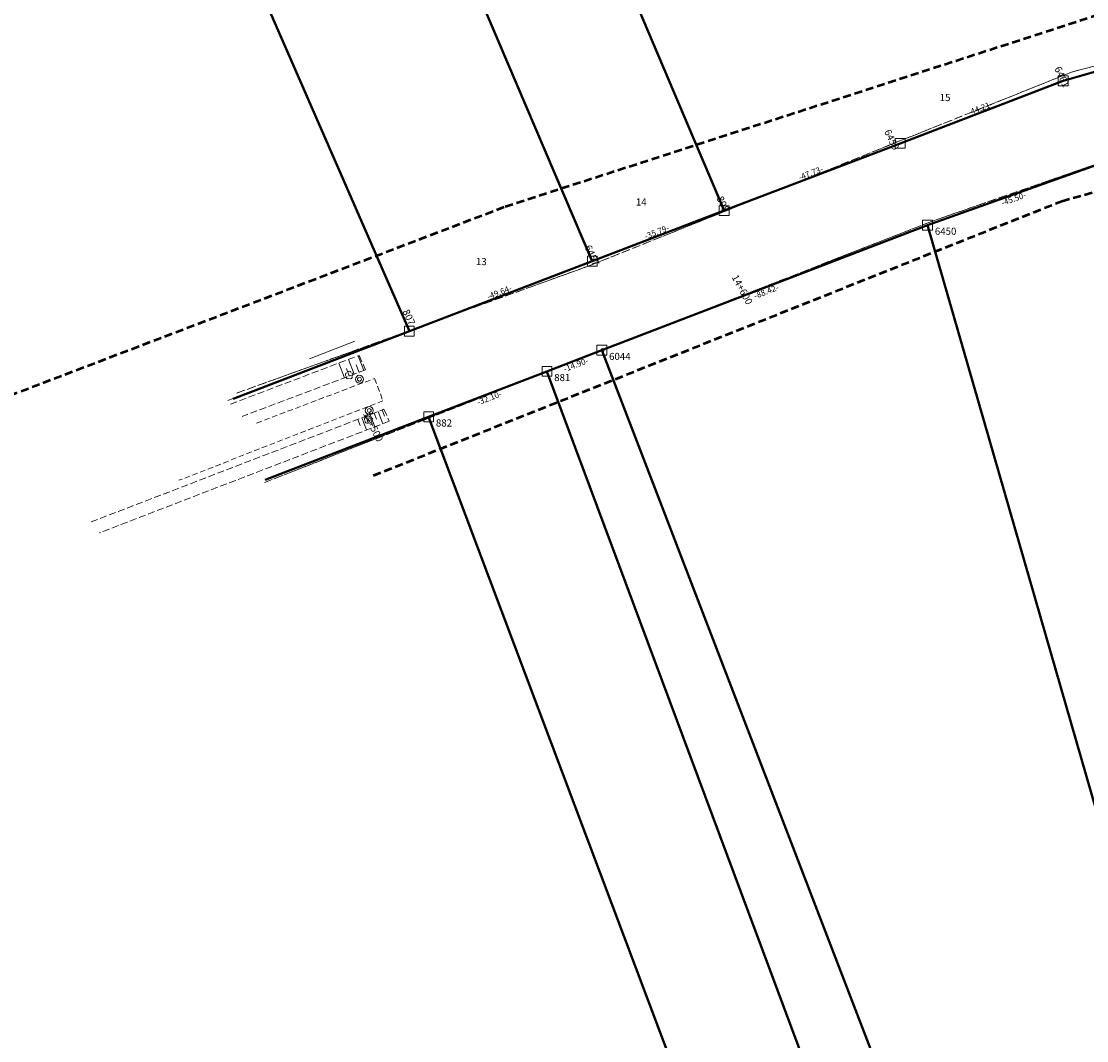
# Model space of a CAD drawing. Units: metres. Extents: x 7586800 to 7588062, y 5896247 to 5896883.
# Drawn here: x 7587256 to 7587526, y 5896463 to 5896722 of the extents above; entities that cross this region are included whole.
import ezdxf
from ezdxf.enums import TextEntityAlignment as Align

# ---------------------------------------------------------------- set-up
doc = ezdxf.new("R2010")
doc.units = ezdxf.units.M
for name, pattern in [('1', [0]), ('2', [3, 2, -1]), ('GUK', [2.8, 2.1, -0.7]), ('GUZ', [1.4, 0.7, -0.7]), ('KOU', [2.1, 1.4, -0.7]), ('WSQ', [2.45, 1.75, -0.7])]:
    doc.linetypes.add(name, pattern=pattern)
doc.layers.get('0').update_dxf_attribs({"color": 250, "linetype": 'CONTINUOUS', "lineweight": 100})
for name, color, linetype, lineweight in [('000_INNE__NIEZYDENTYFIKOWANE__L_0', 8, '1', 18), ('202-PUNKT_GRANICZNY_STABILIZOWANY_TRWALE_T_0', 8, 'CONTINUOUS', 18), ('217-GRANICA_KONTURU_KLASYFIKCYJNEGO_L_0', 8, 'GUK', 18), ('218-GRANICA_UZYTKU_L_0', 8, 'GUZ', 0), ('CZOLOWKI_T_0', 142, 'CONTINUOUS', 18), ('DRZEWO_LISCIASTE__PUNKT__T_0', 8, 'CONTINUOUS', 18), ('EGB_DZIALKAEWIDENCYJNA_L_0', 96, '1', 35), ('EGB_DZIALKAEWIDENCYJNA_T_0', 3, 'CONTINUOUS', 18), ('HEKTOMETRY_T_0', 7, 'CONTINUOUS', 18), ('JEZDNIA__POWIERZCHNIA__L_0', 8, 'KOU', 18), ('KILOMETRAZ_T_0', 70, 'CONTINUOUS', 18), ('PRZEWOD_TELEKOMUNIKACYJNY__LINIA__L_0', 8, '1', 18), ('PRZEWOD_WODOCIAGOWY__LINIA__L_0', 8, '1', 18), ('PUNKTY-WYKAZ_T_0', 3, 'CONTINUOUS', 18), ('PUNKTY-WYKAZ_T_2', 1, 'CONTINUOUS', 18), ('SKARPA_NIEUMOCNIONA__POWIERZCHNIA__L_0', 8, 'WSQ', 18), ('SYMBOLE_T_0', 3, 'CONTINUOUS', 15), ('ZAKRES_L_0', 8, '1', 0), ('ZAKRES_L_0_a', 30, '2', 50)]:
    doc.layers.add(name, color=color, linetype=linetype, lineweight=lineweight)
doc.styles.get("Standard").update_dxf_attribs({"font": 'txt', "width": 0.75})

# ---------------------------------------------------------------- blocks, each defined once
blk = doc.blocks.new('DLI')
blk.add_circle((0, 0), 0.06)
for centre, start, end in [((-0.48, 0.15), 102.1491, 221.8554), ((0, 0.5), 30.1447, 149.8553), ((0.48, 0.15), 318.1446, 77.8509), ((-0.29, -0.4), 174.1528, 293.8496), ((0.29, -0.4), 246.1504, 5.8472)]:
    blk.add_arc(centre, 0.5, start, end)
blk = doc.blocks.new('SLH')
for radius in [1, 0.5]:
    blk.add_circle((0, 0), radius)
blk = doc.blocks.new('BET')
for p, q in [((-1.25, 1.25), (1.25, 1.25)), ((-1.25, -1.25), (-1.25, 1.25)), ((1.25, 1.25), (1.25, -1.25)), ((1.25, -1.25), (-1.25, -1.25))]:
    blk.add_line(p, q)
blk = doc.blocks.new('GRT')
blk.add_circle((0, 0), 0.4)

msp = doc.modelspace()

# ---------------------------------------------------------------- linework, layer by layer
at = {"layer": '000_INNE__NIEZYDENTYFIKOWANE__L_0', "linetype": '1'}
for p, q in [((7587338.34, 5896631.41), (7587336.92, 5896635.17)), ((7587340.83, 5896632.36), (7587339.42, 5896636.11)), ((7587343.24, 5896633.26), (7587341.82, 5896637.03)), ((7587339.59, 5896631.89), (7587338.88, 5896633.76)), ((7587342.07, 5896632.82), (7587341.36, 5896634.7)), ((7587343.82, 5896621.7), (7587344.41, 5896620.15)), ((7587344.85, 5896622.09), (7587346.03, 5896619.01)), ((7587345.87, 5896622.49), (7587346.47, 5896620.94)), ((7587346.9, 5896622.88), (7587348.09, 5896619.8)), ((7587347.93, 5896623.28), (7587348.52, 5896621.74)), ((7587341.76, 5896620.9), (7587342.35, 5896619.36)), ((7587342.79, 5896621.3), (7587343.98, 5896618.21))]:
    msp.add_line(p, q, dxfattribs=at)
at = {"layer": '217-GRANICA_KONTURU_KLASYFIKCYJNEGO_L_0', "linetype": 'GUK'}
for p, q in [((7587522.62, 5896708.9), (7587555.35, 5896717.57)), ((7587479.96, 5896691.8), (7587522.62, 5896708.9)), ((7587435.59, 5896673.95), (7587479.96, 5896691.8)), ((7587529.98, 5896685.96), (7587487.12, 5896671.06)), ((7587400.93, 5896660.02), (7587435.59, 5896673.95)), ((7587487.12, 5896671.06), (7587403.79, 5896638.49)), ((7587355.42, 5896643.57), (7587400.93, 5896660.02)), ((7587311.08, 5896627.56), (7587355.42, 5896643.57)), ((7587403.79, 5896638.49), (7587389.91, 5896633.05)), ((7587389.91, 5896633.05), (7587358.93, 5896620.91)), ((7587358.93, 5896620.91), (7587318.15, 5896604.92))]:
    msp.add_line(p, q, dxfattribs=at)
at = {"layer": '218-GRANICA_UZYTKU_L_0', "linetype": 'GUZ'}
for p, q in [((7587522.62, 5896708.9), (7587555.35, 5896717.57)), ((7587479.96, 5896691.8), (7587522.62, 5896708.9)), ((7587435.59, 5896673.95), (7587479.96, 5896691.8)), ((7587529.98, 5896685.96), (7587487.12, 5896671.06)), ((7587400.93, 5896660.02), (7587435.59, 5896673.95)), ((7587487.12, 5896671.06), (7587403.79, 5896638.49)), ((7587355.42, 5896643.57), (7587400.93, 5896660.02)), ((7587311.08, 5896627.56), (7587355.42, 5896643.57)), ((7587403.79, 5896638.49), (7587389.91, 5896633.05)), ((7587389.91, 5896633.05), (7587358.93, 5896620.91)), ((7587358.93, 5896620.91), (7587318.15, 5896604.92))]:
    msp.add_line(p, q, dxfattribs=at)
at = {"layer": 'EGB_DZIALKAEWIDENCYJNA_L_0', "linetype": '1'}
for p, q in [((7587351.37, 5896870.18), (7587434.6, 5896673.79)), ((7587434.6, 5896673.79), (7587351.37, 5896870.18)), ((7587317.34, 5896857.53), (7587401.17, 5896661)), ((7587401.17, 5896661), (7587317.34, 5896857.53)), ((7587269.12, 5896839.61), (7587354.82, 5896643.24)), ((7587354.82, 5896643.24), (7587269.12, 5896839.61)), ((7587520.45, 5896706.69), (7587554.11, 5896716.25)), ((7587554.11, 5896716.25), (7587520.45, 5896706.69)), ((7587479.18, 5896690.83), (7587520.45, 5896706.69)), ((7587520.45, 5896706.69), (7587479.18, 5896690.83)), ((7587434.6, 5896673.79), (7587479.18, 5896690.83)), ((7587479.18, 5896690.83), (7587434.6, 5896673.79)), ((7587528.98, 5896685.4), (7587486.12, 5896670.13)), ((7587486.12, 5896670.13), (7587528.98, 5896685.4)), ((7587401.17, 5896661), (7587434.6, 5896673.79)), ((7587434.6, 5896673.79), (7587401.17, 5896661)), ((7587486.12, 5896670.13), (7587403.58, 5896638.42)), ((7587403.58, 5896638.42), (7587486.12, 5896670.13)), ((7587486.12, 5896670.13), (7587544.3, 5896468.08)), ((7587544.3, 5896468.08), (7587486.12, 5896670.13)), ((7587354.82, 5896643.24), (7587401.17, 5896661)), ((7587401.17, 5896661), (7587354.82, 5896643.24)), ((7587310.17, 5896626.12), (7587354.82, 5896643.24)), ((7587354.82, 5896643.24), (7587310.17, 5896626.12)), ((7587403.58, 5896638.42), (7587389.67, 5896633.07)), ((7587389.67, 5896633.07), (7587403.58, 5896638.42)), ((7587403.58, 5896638.42), (7587518.77, 5896338.97)), ((7587518.77, 5896338.97), (7587403.58, 5896638.42)), ((7587389.67, 5896633.07), (7587359.7, 5896621.56)), ((7587359.7, 5896621.56), (7587389.67, 5896633.07)), ((7587389.67, 5896633.07), (7587512.06, 5896304.77)), ((7587512.06, 5896304.77), (7587389.67, 5896633.07)), ((7587359.7, 5896621.56), (7587318.26, 5896605.62)), ((7587318.26, 5896605.62), (7587359.7, 5896621.56)), ((7587359.7, 5896621.56), (7587500.68, 5896246.77)), ((7587500.68, 5896246.77), (7587359.7, 5896621.56))]:
    msp.add_line(p, q, dxfattribs=at)
at = {"layer": 'JEZDNIA__POWIERZCHNIA__L_0', "linetype": 'KOU'}
for p, q in [((7587316.11, 5896619.98), (7587346.02, 5896631.28)), ((7587346.02, 5896631.28), (7587348.12, 5896625.59)), ((7587348.12, 5896625.59), (7587296.44, 5896605.47))]:
    msp.add_line(p, q, dxfattribs=at)
at = {"layer": 'PRZEWOD_TELEKOMUNIKACYJNY__LINIA__L_0', "linetype": '1'}
msp.add_line((7587329.55, 5896636.28), (7587340.97, 5896640.69), dxfattribs=at)
at = {"layer": 'PRZEWOD_WODOCIAGOWY__LINIA__L_0', "linetype": '1'}
msp.add_line((7587342.73, 5896638.84), (7587308.81, 5896625.66), dxfattribs=at)
at = {"layer": 'SKARPA_NIEUMOCNIONA__POWIERZCHNIA__L_0', "linetype": 'WSQ'}
for p, q in [((7587309.5, 5896624.76), (7587342.07, 5896637.12)), ((7587342.07, 5896637.12), (7587343.71, 5896633.44)), ((7587343.71, 5896633.44), (7587312.46, 5896621.66)), ((7587274.17, 5896594.92), (7587348.38, 5896623.45)), ((7587348.38, 5896623.45), (7587349.68, 5896620.41)), ((7587349.68, 5896620.41), (7587276.25, 5896592.14))]:
    msp.add_line(p, q, dxfattribs=at)
at = {"layer": 'ZAKRES_L_0', "linetype": '2'}
for p, q in [((7587555.35, 5896717.57), (7587522.62, 5896708.9)), ((7587522.62, 5896708.9), (7587479.96, 5896691.8)), ((7587479.96, 5896691.8), (7587435.59, 5896673.95)), ((7587487.12, 5896671.06), (7587529.98, 5896685.96)), ((7587435.59, 5896673.95), (7587400.93, 5896660.02)), ((7587403.79, 5896638.49), (7587487.12, 5896671.06)), ((7587400.93, 5896660.02), (7587355.42, 5896643.57)), ((7587355.42, 5896643.57), (7587311.08, 5896627.56)), ((7587389.91, 5896633.05), (7587403.79, 5896638.49)), ((7587358.93, 5896620.91), (7587389.91, 5896633.05)), ((7587318.15, 5896604.92), (7587358.93, 5896620.91))]:
    msp.add_line(p, q, dxfattribs=at)
at = {"layer": 'ZAKRES_L_0_a', "linetype": '2'}
for p, q in [((7587379.12, 5896674.83), (7587605.98, 5896748.26)), ((7587520.13, 5896676.22), (7587597.99, 5896697.89)), ((7587345.76, 5896606.68), (7587520.13, 5896676.22)), ((7586799.51, 5896453.8), (7587379.12, 5896674.83))]:
    msp.add_line(p, q, dxfattribs=at)

# ---------------------------------------------------------------- block references
at = {"layer": '202-PUNKT_GRANICZNY_STABILIZOWANY_TRWALE_T_0'}
msp.add_blockref('grt', (7587403.79, 5896638.49), dxfattribs=at)
at = {"layer": 'DRZEWO_LISCIASTE__PUNKT__T_0'}
for p in [(7587339.56, 5896632.08), (7587344.4, 5896620.8)]:
    msp.add_blockref('dli', p, dxfattribs=at)
at = {"layer": 'HEKTOMETRY_T_0'}
for p in [(7587342.17, 5896631.07), (7587344.64, 5896623.15)]:
    msp.add_blockref('slh', p, dxfattribs=at)
at = {"layer": 'SYMBOLE_T_0'}
for p in [(7587520.45, 5896706.69), (7587479.18, 5896690.83), (7587434.6, 5896673.79), (7587486.12, 5896670.13), (7587401.17, 5896661), (7587354.82, 5896643.24), (7587403.58, 5896638.42), (7587389.67, 5896633.07), (7587359.7, 5896621.56)]:
    msp.add_blockref('bet', p, dxfattribs=at)

# ---------------------------------------------------------------- texts
at = {"layer": 'CZOLOWKI_T_0'}
for s, rotation, p in [('-44.21-', 21.0217, (7587499.71, 5896699.04)), ('-47.73-', 20.9186, (7587456.78, 5896682.59)), ('-35.79-', 20.9364, (7587417.78, 5896667.68)), ('-49.64-', 20.9654, (7587377.89, 5896652.4))]:
    msp.add_text(s, height=1.5, rotation=rotation, dxfattribs=at).set_placement(p, align=Align.CENTER)
for s, rotation, p in [('-45.50-', 19.6098, (7587507.65, 5896677.48)), ('-88.42-', 21.0156, (7587444.96, 5896653.99)), ('-14.90-', 21.0375, (7587396.73, 5896635.46)), ('-32.10-', 21.0093, (7587374.79, 5896627.03))]:
    msp.add_text(s, height=1.5, rotation=rotation, dxfattribs=at).set_placement(p, align=Align.TOP_CENTER)
at = {"layer": 'EGB_DZIALKAEWIDENCYJNA_T_0'}
for s, p in [('15', (7587489.19, 5896701.55)), ('14', (7587412.2, 5896675.08)), ('13', (7587371.69, 5896659.98))]:
    msp.add_text(s, height=1.8, dxfattribs=at).set_placement(p)
at = {"layer": 'KILOMETRAZ_T_0', "oblique": 15}
for s, rotation, p in [('14+600', 298.4212, (7587438.01, 5896657.8)), ('14+500', 296.222, (7587344.64, 5896623.15))]:
    msp.add_text(s, height=1.8, rotation=rotation, dxfattribs=at).set_placement(p, align=Align.TOP_LEFT)
at = {"layer": 'PUNKTY-WYKAZ_T_0', "oblique": 15}
for s, p in [('6459', (7587476.71, 5896694.6)), ('6457', (7587400.79, 5896665.33))]:
    msp.add_text(s, height=1.8, rotation=294.88, dxfattribs=at).set_placement(p, align=Align.TOP_LEFT)
msp.add_text('881', height=1.8, dxfattribs=at).set_placement((7587391.51, 5896632.4), align=Align.TOP_LEFT)
at = {"layer": 'PUNKTY-WYKAZ_T_2', "oblique": 15}
for s, p in [('6461', (7587519.83, 5896710.56)), ('808', (7587434.23, 5896677.71)), ('807', (7587354.67, 5896649.01))]:
    msp.add_text(s, height=1.8, rotation=294.88, dxfattribs=at).set_placement(p, align=Align.TOP_LEFT)
for s, p in [('6450', (7587487.96, 5896669.46)), ('6044', (7587405.42, 5896637.75)), ('882', (7587361.54, 5896620.89))]:
    msp.add_text(s, height=1.8, dxfattribs=at).set_placement(p, align=Align.TOP_LEFT)

doc.saveas('drawing.dxf')
